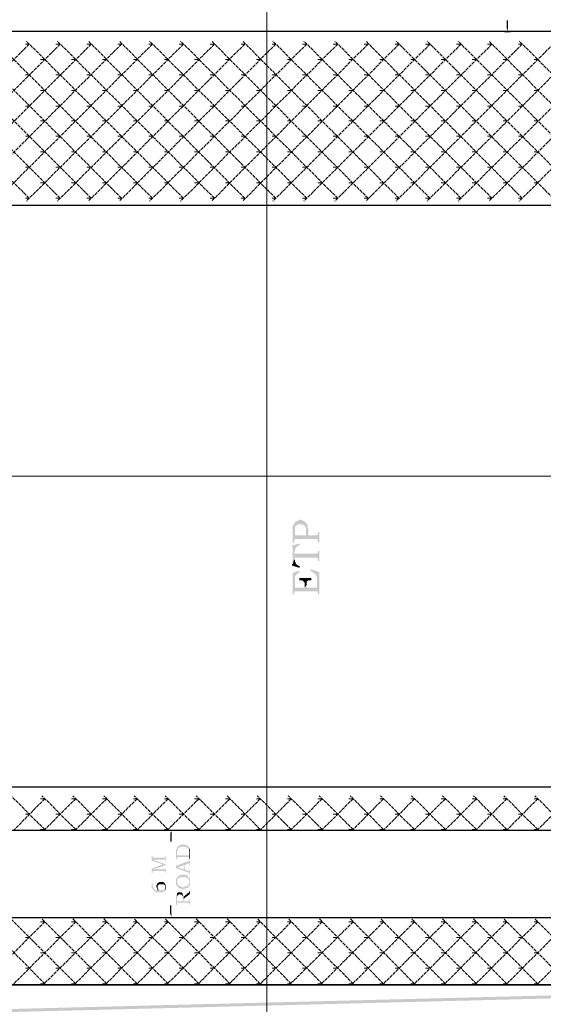
# Model space of a CAD drawing. Units: millimetres. Extents: x 946 to 91469, y 2134 to 53375.
# Drawn here: x 28394 to 29813, y 38375 to 41045 of the extents above; entities that cross this region are included whole.
import ezdxf

# ---------------------------------------------------------------- set-up
doc = ezdxf.new("R2010")
doc.units = ezdxf.units.MM
doc.header["$MEASUREMENT"] = 0
doc.linetypes.add('PDF_IMPORT', pattern=[1, 0.8, -0.2])
doc.layers.add('PDF_Geometry', color=7, linetype='Continuous', true_color=0x008a00)
doc.layers.add('PDF_Solid Fills', color=7, linetype='Continuous')

# ---------------------------------------------------------------- blocks, each defined once
blk = doc.blocks.new('Final_plot_plan')
at = {"layer": 'PDF_Geometry', "transparency": 33554559}
for points in [[(29134, 39656.6), (29134, 39626.7), (29138, 39626.7), (29138, 39634.8), (29140, 39636.7), (29200, 39636.7), (29200, 39634.8), (29202, 39634.8), (29202, 39626.7), (29206, 39626.7), (29206, 39654.7), (29202, 39654.7), (29202, 39648.6), (29200, 39648.6), (29198, 39646.6), (29176, 39646.6), (29176, 39664.6), (29174, 39666.6), (29174, 39674.6), (29172, 39676.5), (29172, 39678.8), (29170, 39680.7), (29170, 39646.6), (29140, 39646.6), (29140, 39680.7), (29138, 39678.8), (29138, 39678.8), (29136, 39676.5), (29136, 39672.7), (29134, 39670.8), (29134, 39658.5)], [(29140, 39680.7), (29140, 39654.7), (29140, 39668.9), (29142, 39670.8), (29142, 39672.7), (29144, 39672.7), (29146, 39674.6), (29146, 39674.6), (29148, 39676.5), (29162, 39676.5), (29162, 39674.6), (29164, 39674.6), (29166, 39672.7), (29168, 39670.8), (29168, 39668.9), (29170, 39666.6), (29170, 39646.6), (29170, 39680.7), (29168, 39682.6), (29166, 39684.6), (29164, 39684.6), (29162, 39686.8), (29160, 39686.8), (29158, 39688.8), (29154, 39688.8), (29152, 39688.8), (29150, 39686.8), (29146, 39686.8), (29144, 39684.6), (29142, 39684.6), (29142, 39684.6), (29140, 39682.6)], [(29132, 39618.7), (29132, 39614.9), (29134, 39612.6), (29134, 39568.5), (29138, 39582.7), (29138, 39602.6), (29140, 39604.5), (29140, 39608.7), (29142, 39610.7), (29142, 39612.6), (29144, 39614.9), (29144, 39614.9), (29146, 39616.8), (29148, 39616.8), (29150, 39618.7), (29152, 39620.6), (29154, 39620.6), (29152, 39624.8)], [(29138, 39582.7), (29138, 39584.6), (29140, 39584.6), (29140, 39586.5), (29200, 39586.5), (29200, 39584.6), (29202, 39582.7), (29202, 39576.6), (29206, 39576.6), (29206, 39604.5), (29202, 39604.5), (29202, 39598.8), (29200, 39598.8), (29200, 39598.8), (29198, 39596.9), (29140, 39596.9), (29140, 39596.9), (29138, 39598.8), (29138, 39600.7)], [(29132, 39568.5), (29132, 39564.7), (29152, 39558.6), (29154, 39562.8), (29152, 39562.8), (29150, 39564.7), (29148, 39564.7), (29146, 39566.6), (29146, 39566.6), (29144, 39568.5), (29142, 39570.8), (29142, 39572.8), (29140, 39574.7), (29140, 39578.9), (29138, 39580.8), (29138, 39582.7), (29134, 39568.5)], [(29134, 39544.8), (29134, 39486.6), (29138, 39486.6), (29138, 39492.7), (29140, 39522.6), (29140, 39534.9), (29142, 39536.8), (29142, 39538.7), (29144, 39540.6), (29146, 39540.6), (29148, 39542.5), (29148, 39544.8), (29150, 39544.8), (29152, 39546.7), (29154, 39546.7), (29152, 39550.5)], [(29182, 39550.5), (29182, 39548.6), (29186, 39548.6), (29188, 39546.7), (29188, 39546.7), (29190, 39544.8), (29192, 39544.8), (29192, 39542.5), (29194, 39542.5), (29196, 39540.6), (29196, 39538.7), (29198, 39536.8), (29198, 39534.9), (29200, 39532.6), (29200, 39510.7), (29202, 39492.7), (29202, 39486.6), (29206, 39486.6), (29206, 39546.7), (29184, 39554.8)], [(29138, 39492.7), (29140, 39494.7), (29200, 39494.7), (29200, 39494.7), (29202, 39492.7), (29200, 39510.7), (29200, 39506.5), (29198, 39504.6), (29172, 39504.6), (29172, 39512.6), (29166, 39504.6), (29140, 39504.6), (29140, 39522.6)], [(29152, 39530.6), (29152, 39524.5), (29154, 39524.5), (29160, 39524.5), (29162, 39522.6), (29162, 39522.6), (29164, 39520.7), (29164, 39518.8), (29166, 39518.8), (29166, 39504.6), (29172, 39512.6), (29172, 39520.7), (29174, 39522.6), (29174, 39522.6), (29176, 39524.5), (29184, 39524.5), (29184, 39530.6)], [(28818, 38782.5), (28818, 38768.7), (28820, 38768.7), (28820, 38772.6), (28822, 38774.9), (28850, 38774.9), (28852, 38774.9), (28852, 38774.9), (28854, 38772.6), (28854, 38778.7), (28820, 38778.7), (28820, 38800.5), (28820, 38796.7), (28818, 38794.8), (28818, 38784.8)], [(28820, 38800.5), (28820, 38784.8), (28820, 38788.7), (28822, 38790.6), (28822, 38796.7), (28824, 38796.7), (28824, 38798.6), (28826, 38798.6), (28826, 38800.5), (28828, 38800.5), (28830, 38800.5), (28830, 38802.8), (28832, 38802.8), (28834, 38802.8), (28836, 38802.8), (28838, 38802.8), (28840, 38802.8), (28842, 38802.8), (28844, 38802.8), (28844, 38800.5), (28846, 38800.5), (28848, 38800.5), (28848, 38798.6), (28850, 38798.6), (28850, 38796.7), (28852, 38796.7), (28852, 38788.7), (28854, 38788.7), (28854, 38770.7), (28854, 38800.5), (28852, 38800.5), (28852, 38802.8), (28850, 38804.7), (28848, 38804.7), (28848, 38804.7), (28846, 38806.6), (28844, 38806.6), (28844, 38806.6), (28842, 38808.6), (28840, 38808.6), (28838, 38808.6), (28836, 38808.6), (28834, 38808.6), (28832, 38808.6), (28832, 38806.6), (28830, 38806.6), (28828, 38806.6), (28828, 38806.6), (28826, 38804.7), (28824, 38804.7), (28824, 38802.8), (28822, 38802.8), (28822, 38800.5)], [(28854, 38770.7), (28854, 38768.7), (28856, 38768.7), (28856, 38796.7), (28854, 38796.7), (28854, 38798.6)], [(28752, 38776.8), (28752, 38764.5), (28782, 38754.6), (28790, 38752.7), (28790, 38754.6), (28756, 38766.8), (28756, 38772.6), (28754, 38774.9), (28754, 38776.8)], [(28756, 38772.6), (28756, 38766.8), (28784, 38766.8), (28786, 38766.8), (28788, 38766.8), (28788, 38762.6), (28790, 38762.6), (28790, 38776.8), (28788, 38776.8), (28788, 38772.6), (28786, 38772.6), (28784, 38772.6), (28758, 38772.6)], [(28818, 38750.7), (28822, 38746.5), (28840, 38752.7), (28840, 38740.8), (28842, 38752.7), (28850, 38756.9), (28852, 38756.9), (28854, 38756.9), (28854, 38752.7), (28856, 38752.7), (28856, 38766.8), (28854, 38766.8), (28854, 38764.5), (28852, 38762.6), (28850, 38762.6)], [(28752, 38742.7), (28752, 38730.8), (28754, 38730.8), (28754, 38734.7), (28756, 38736.6), (28756, 38740.8), (28790, 38752.7), (28782, 38754.6)], [(28756, 38736.6), (28784, 38736.6), (28786, 38736.6), (28786, 38736.6), (28788, 38734.7), (28788, 38730.8), (28790, 38730.8), (28790, 38744.6), (28788, 38744.6), (28788, 38740.8), (28786, 38740.8), (28784, 38740.8), (28756, 38740.8)], [(28818, 38750.7), (28818, 38744.6), (28850, 38732.8), (28852, 38732.8), (28852, 38732.8), (28854, 38730.8), (28854, 38728.5), (28856, 38728.5), (28856, 38740.8), (28854, 38740.8), (28854, 38736.6), (28852, 38736.6), (28850, 38736.6), (28842, 38740.8), (28842, 38752.7), (28840, 38740.8), (28822, 38746.5)], [(28818, 38706.7), (28818, 38698.7), (28820, 38698.7), (28820, 38696.8), (28820, 38712.8), (28822, 38712.8), (28822, 38714.8), (28824, 38716.7), (28826, 38716.7), (28826, 38718.6), (28828, 38718.6), (28830, 38718.6), (28830, 38720.5), (28832, 38720.5), (28834, 38720.5), (28836, 38720.5), (28838, 38720.5), (28840, 38720.5), (28842, 38720.5), (28842, 38720.5), (28844, 38718.6), (28846, 38718.6), (28848, 38718.6), (28848, 38716.7), (28850, 38716.7), (28850, 38714.8), (28852, 38714.8), (28852, 38712.8), (28854, 38710.5), (28854, 38696.8), (28854, 38698.7), (28856, 38698.7), (28856, 38714.8), (28854, 38716.7), (28854, 38718.6), (28852, 38718.6), (28852, 38720.5), (28850, 38720.5), (28850, 38722.8), (28848, 38722.8), (28848, 38724.7), (28846, 38724.7), (28844, 38724.7), (28844, 38724.7), (28842, 38726.6), (28840, 38726.6), (28836, 38726.6), (28834, 38726.6), (28832, 38726.6), (28830, 38726.6), (28830, 38724.7), (28828, 38724.7), (28826, 38724.7), (28826, 38722.8), (28824, 38722.8), (28824, 38720.5), (28822, 38720.5), (28822, 38720.5), (28820, 38718.6), (28820, 38716.7), (28818, 38714.8), (28818, 38708.6)], [(28752, 38702.9), (28752, 38690.6), (28754, 38688.7), (28754, 38686.8), (28756, 38686.8), (28756, 38684.5), (28758, 38684.5), (28758, 38682.6), (28760, 38682.6), (28760, 38680.7), (28762, 38680.7), (28764, 38680.7), (28764, 38680.7), (28766, 38678.8), (28768, 38678.8), (28770, 38678.8), (28774, 38678.8), (28776, 38678.8), (28780, 38678.8), (28782, 38678.8), (28782, 38680.7), (28786, 38680.7), (28786, 38682.6), (28788, 38682.6), (28788, 38692.6), (28788, 38688.7), (28786, 38688.7), (28786, 38686.8), (28784, 38686.8), (28784, 38684.5), (28782, 38684.5), (28778, 38684.5), (28776, 38684.5), (28774, 38684.5), (28772, 38684.5), (28772, 38686.8), (28770, 38686.8), (28770, 38684.5), (28768, 38684.5), (28766, 38684.5), (28764, 38684.5), (28762, 38684.5), (28762, 38686.8), (28760, 38686.8), (28758, 38686.8), (28758, 38688.7), (28756, 38690.6), (28756, 38692.6), (28754, 38694.8), (28754, 38702.9)], [(28764, 38694.8), (28764, 38692.6), (28766, 38690.6), (28766, 38686.8), (28768, 38686.8), (28768, 38696.8), (28770, 38698.7), (28770, 38698.7), (28772, 38700.6), (28774, 38700.6), (28776, 38700.6), (28778, 38700.6), (28780, 38700.6), (28782, 38700.6), (28784, 38700.6), (28784, 38700.6), (28786, 38698.7), (28786, 38698.7), (28788, 38696.8), (28788, 38684.5), (28790, 38686.8), (28790, 38700.6), (28788, 38700.6), (28788, 38702.9), (28786, 38702.9), (28786, 38704.8), (28784, 38704.8), (28784, 38706.7), (28780, 38706.7), (28778, 38706.7), (28774, 38706.7), (28772, 38706.7), (28772, 38706.7), (28770, 38704.8), (28770, 38704.8), (28768, 38702.9), (28766, 38702.9), (28766, 38698.7), (28764, 38696.8)], [(28768, 38686.8), (28768, 38684.5), (28770, 38684.5), (28770, 38688.7), (28768, 38688.7), (28768, 38692.6)], [(28820, 38696.8), (28820, 38696.8), (28822, 38694.8), (28822, 38692.6), (28824, 38692.6), (28824, 38692.6), (28826, 38690.6), (28828, 38690.6), (28828, 38688.7), (28830, 38688.7), (28832, 38688.7), (28834, 38688.7), (28834, 38688.7), (28836, 38686.8), (28838, 38686.8), (28838, 38686.8), (28840, 38688.7), (28842, 38688.7), (28844, 38688.7), (28846, 38688.7), (28846, 38690.6), (28848, 38690.6), (28850, 38690.6), (28850, 38692.6), (28852, 38692.6), (28852, 38694.8), (28854, 38696.8), (28854, 38706.7), (28854, 38702.9), (28852, 38702.9), (28852, 38698.7), (28850, 38698.7), (28850, 38696.8), (28848, 38696.8), (28848, 38696.8), (28846, 38694.8), (28844, 38694.8), (28842, 38694.8), (28840, 38694.8), (28840, 38692.6), (28838, 38692.6), (28836, 38692.6), (28834, 38692.6), (28832, 38694.8), (28830, 38694.8), (28828, 38694.8), (28828, 38694.8), (28826, 38696.8), (28824, 38696.8), (28824, 38698.7), (28822, 38698.7), (28822, 38702.9), (28820, 38702.9), (28820, 38706.7)], [(28838, 38666.5), (28838, 38660.8), (28856, 38674.6), (28856, 38682.6), (28854, 38682.6), (28854, 38678.8), (28852, 38678.8), (28852, 38676.9), (28850, 38676.9)], [(28818, 38664.6), (28818, 38644.7), (28820, 38644.7), (28820, 38648.5), (28822, 38650.8), (28852, 38650.8), (28852, 38648.5), (28854, 38648.5), (28854, 38644.7), (28856, 38644.7), (28856, 38660.8), (28854, 38660.8), (28854, 38656.6), (28852, 38656.6), (28852, 38654.6), (28838, 38654.6), (28838, 38672.6), (28836, 38672.6), (28836, 38674.6), (28836, 38654.6), (28820, 38654.6), (28820, 38676.9), (28820, 38672.6), (28818, 38672.6), (28818, 38666.5)], [(28820, 38676.9), (28820, 38664.6), (28820, 38666.5), (28822, 38668.8), (28822, 38670.7), (28824, 38672.6), (28826, 38672.6), (28826, 38672.6), (28828, 38674.6), (28828, 38674.6), (28830, 38672.6), (28832, 38672.6), (28832, 38672.6), (28834, 38670.7), (28834, 38668.8), (28836, 38666.5), (28836, 38654.6), (28836, 38676.9), (28834, 38676.9), (28834, 38676.9), (28832, 38678.8), (28830, 38678.8), (28828, 38678.8), (28826, 38678.8), (28824, 38678.8), (28822, 38678.8), (28822, 38676.9)]]:
    blk.add_hatch(color=7, dxfattribs=at).paths.add_polyline_path(points)
at = {"layer": 'PDF_Solid Fills', "transparency": 33554559}
blk.add_hatch(color=256, dxfattribs=at).paths.add_polyline_path([(8216, 32256.7), (8216, 32248.7), (16594, 32220.7), (16608, 38058.7), (31170, 38424.5), (31168, 38432.6), (16600, 38066.7), (16586, 32228.7)])
at = {"layer": 'PDF_Geometry', "color": 254, "lineweight": 5, "true_color": 0xdbdbdb}
for points in [[(29064, 53238.7), (29064, 2936.7)], [(33198, 39806.7), (19716, 39806.7)], [(33198, 38428.8), (16200, 38428.8)]]:
    blk.add_lwpolyline(points, dxfattribs=at)
at = {"layer": 'PDF_Geometry', "color": 5, "lineweight": 25}
for points in [[(31050, 38426.8), (20342, 38426.8), (20312, 38430.7), (20284, 38442.5), (20258, 38460.5), (20240, 38484.7), (20228, 38512.6), (20224, 38544.8), (20224, 51930.8), (20228, 51960.7), (20240, 51988.6), (20258, 52012.7), (20284, 52032.7), (20312, 52044.5), (20342, 52048.7)], [(30460, 41012.7), (27942, 41012.7), (27900, 41008.9), (27860, 40998.5), (27822, 40980.5), (27790, 40956.8), (27760, 40928.9), (27736, 40894.8), (27720, 40856.9), (27708, 40816.7), (27704, 40776.9), (27704, 38964.8), (27708, 38934.5), (27720, 38906.6), (27740, 38882.8), (27764, 38862.5), (27792, 38850.7), (27822, 38846.8), (30460, 38846.8)], [(27942, 38964.8), (30460, 38964.8), (30492, 38968.6), (30520, 38980.8), (30544, 39000.8), (30562, 39024.9), (30574, 39052.8), (30578, 39082.7), (30578, 40422.7), (30574, 40452.6), (30562, 40480.5), (30544, 40504.6), (30520, 40524.6), (30492, 40536.8), (30460, 40540.6), (27942, 40540.6)]]:
    blk.add_lwpolyline(points, dxfattribs=at)
blk.add_lwpolyline([(24988, 38610.6), (30696, 38610.6, 0.412494), (30932, 38846.8), (30932, 51712.6, 0.420501), (30696, 51948.8), (24988, 51948.8), (24634, 52048.7), (24634, 51948.8), (24988, 51948.8), (24988, 52048.7), (24634, 52048.7)], format="xyb", dxfattribs=at)
at = {"layer": 'PDF_Geometry', "color": 7, "lineweight": 25}
for points in [[(29716, 41020.7), (29716, 41042.6)], [(29708, 41012.7), (29724, 41012.7)], [(28754, 38846.8), (28812, 38846.8)], [(28804, 38840.7), (28804, 38816.6)], [(28804, 38618.7), (28804, 38642.8)], [(28754, 38610.6), (28812, 38610.6)]]:
    blk.add_lwpolyline(points, dxfattribs=at)
at = {"layer": 'PDF_Geometry', "lineweight": 5}
for points in [[(28454, 41012.7), (28456, 41012.7)], [(28538, 41012.7), (28540, 41012.7)], [(28622, 41012.7), (28624, 41012.7)], [(28704, 41012.7), (28706, 41012.7)], [(28788, 41012.7), (28790, 41012.7)], [(28872, 41012.7), (28874, 41012.7)], [(28956, 41012.7), (28958, 41012.7)], [(29040, 41012.7), (29038, 41012.7)], [(29122, 41012.7), (29124, 41012.7)], [(29206, 41012.7), (29208, 41012.7)], [(29290, 41012.7), (29292, 41012.7)], [(29374, 41012.7), (29372, 41012.7)], [(29456, 41012.7), (29458, 41012.7)], [(29540, 41012.7), (29542, 41012.7)], [(29624, 41012.7), (29626, 41012.7)], [(29708, 41012.7), (29706, 41012.7)], [(29790, 41012.7), (29792.1, 41012.7)], [(28420, 40978.6), (28410, 40978.6)], [(28504, 40978.6), (28492, 40978.6)], [(28588, 40978.6), (28576, 40978.6)], [(28670, 40978.6), (28660, 40978.6)], [(28754, 40978.6), (28744, 40978.6)], [(28838, 40978.6), (28826, 40978.6)], [(28922, 40978.6), (28910, 40978.6)], [(29004, 40978.6), (28994, 40978.6)], [(29088, 40978.6), (29078, 40978.6)], [(29172, 40978.6), (29160, 40978.6)], [(29256, 40978.6), (29244, 40978.6)], [(29338, 40978.6), (29328, 40978.6)], [(29422, 40978.6), (29412, 40978.6)], [(29506, 40978.6), (29494, 40978.6)], [(29590, 40978.6), (29578, 40978.6)], [(29674, 40978.6), (29662, 40978.6)], [(29756, 40978.6), (29746, 40978.6)], [(28462, 40936.5), (28450, 40936.5)], [(28546, 40936.5), (28534, 40936.5)], [(28630, 40936.5), (28618, 40936.5)], [(28712, 40936.5), (28702, 40936.5)], [(28796, 40936.5), (28786, 40936.5)], [(28880, 40936.5), (28868, 40936.5)], [(28964, 40936.5), (28952, 40936.5)], [(29046, 40936.5), (29036, 40936.5)], [(29130, 40936.5), (29120, 40936.5)], [(29214, 40936.5), (29202, 40936.5)], [(29298, 40936.5), (29286, 40936.5)], [(29380, 40936.5), (29370, 40936.5)], [(29464, 40936.5), (29454, 40936.5)], [(29548, 40936.5), (29536, 40936.5)], [(29632, 40936.5), (29620, 40936.5)], [(29714, 40936.5), (29704, 40936.5)], [(29798, 40936.5), (29788, 40936.5)], [(28420, 40894.8), (28410, 40894.8)], [(28504, 40894.8), (28492, 40894.8)], [(28588, 40894.8), (28576, 40894.8)], [(28670, 40894.8), (28660, 40894.8)], [(28754, 40894.8), (28744, 40894.8)], [(28838, 40894.8), (28826, 40894.8)], [(28922, 40894.8), (28910, 40894.8)], [(29004, 40894.8), (28994, 40894.8)], [(29088, 40894.8), (29078, 40894.8)], [(29172, 40894.8), (29160, 40894.8)], [(29256, 40894.8), (29244, 40894.8)], [(29338, 40894.8), (29328, 40894.8)], [(29422, 40894.8), (29412, 40894.8)], [(29506, 40894.8), (29494, 40894.8)], [(29590, 40894.8), (29578, 40894.8)], [(29674, 40894.8), (29662, 40894.8)], [(29756, 40894.8), (29746, 40894.8)], [(28462, 40852.7), (28450, 40852.7)], [(28546, 40852.7), (28534, 40852.7)], [(28630, 40852.7), (28618, 40852.7)], [(28712, 40852.7), (28702, 40852.7)], [(28796, 40852.7), (28786, 40852.7)], [(28880, 40852.7), (28868, 40852.7)], [(28964, 40852.7), (28952, 40852.7)], [(29046, 40852.7), (29036, 40852.7)], [(29130, 40852.7), (29120, 40852.7)], [(29214, 40852.7), (29202, 40852.7)], [(29298, 40852.7), (29286, 40852.7)], [(29380, 40852.7), (29370, 40852.7)], [(29464, 40852.7), (29454, 40852.7)], [(29548, 40852.7), (29536, 40852.7)], [(29632, 40852.7), (29620, 40852.7)], [(29714, 40852.7), (29704, 40852.7)], [(29798, 40852.7), (29788, 40852.7)], [(28420, 40810.6), (28410, 40810.6)], [(28504, 40810.6), (28492, 40810.6)], [(28588, 40810.6), (28576, 40810.6)], [(28670, 40810.6), (28660, 40810.6)], [(28754, 40810.6), (28744, 40810.6)], [(28838, 40810.6), (28826, 40810.6)], [(28922, 40810.6), (28910, 40810.6)], [(29004, 40810.6), (28994, 40810.6)], [(29088, 40810.6), (29078, 40810.6)], [(29172, 40810.6), (29160, 40810.6)], [(29256, 40810.6), (29244, 40810.6)], [(29338, 40810.6), (29328, 40810.6)], [(29422, 40810.6), (29412, 40810.6)], [(29506, 40810.6), (29494, 40810.6)], [(29590, 40810.6), (29578, 40810.6)], [(29674, 40810.6), (29662, 40810.6)], [(29756, 40810.6), (29746, 40810.6)], [(28462, 40770.7), (28450, 40770.7)], [(28546, 40770.7), (28534, 40770.7)], [(28630, 40770.7), (28618, 40770.7)], [(28712, 40770.7), (28702, 40770.7)], [(28796, 40770.7), (28786, 40770.7)], [(28880, 40770.7), (28868, 40770.7)], [(28964, 40770.7), (28952, 40770.7)], [(29046, 40770.7), (29036, 40770.7)], [(29130, 40770.7), (29120, 40770.7)], [(29214, 40770.7), (29202, 40770.7)], [(29298, 40770.7), (29286, 40770.7)], [(29380, 40770.7), (29370, 40770.7)], [(29464, 40770.7), (29454, 40770.7)], [(29548, 40770.7), (29536, 40770.7)], [(29632, 40770.7), (29620, 40770.7)], [(29714, 40770.7), (29704, 40770.7)], [(29798, 40770.7), (29788, 40770.7)], [(28420, 40728.6), (28410, 40728.6)], [(28504, 40728.6), (28492, 40728.6)], [(28588, 40728.6), (28576, 40728.6)], [(28670, 40728.6), (28660, 40728.6)], [(28754, 40728.6), (28744, 40728.6)], [(28838, 40728.6), (28826, 40728.6)], [(28922, 40728.6), (28910, 40728.6)], [(29004, 40728.6), (28994, 40728.6)], [(29088, 40728.6), (29078, 40728.6)], [(29172, 40728.6), (29160, 40728.6)], [(29256, 40728.6), (29244, 40728.6)], [(29338, 40728.6), (29328, 40728.6)], [(29422, 40728.6), (29412, 40728.6)], [(29506, 40728.6), (29494, 40728.6)], [(29590, 40728.6), (29578, 40728.6)], [(29674, 40728.6), (29662, 40728.6)], [(29756, 40728.6), (29746, 40728.6)], [(28462, 40686.5), (28450, 40686.5)], [(28546, 40686.5), (28534, 40686.5)], [(28630, 40686.5), (28618, 40686.5)], [(28712, 40686.5), (28702, 40686.5)], [(28796, 40686.5), (28786, 40686.5)], [(28880, 40686.5), (28868, 40686.5)], [(28964, 40686.5), (28952, 40686.5)], [(29046, 40686.5), (29036, 40686.5)], [(29130, 40686.5), (29120, 40686.5)], [(29214, 40686.5), (29202, 40686.5)], [(29298, 40686.5), (29286, 40686.5)], [(29380, 40686.5), (29370, 40686.5)], [(29464, 40686.5), (29454, 40686.5)], [(29548, 40686.5), (29536, 40686.5)], [(29632, 40686.5), (29620, 40686.5)], [(29714, 40686.5), (29704, 40686.5)], [(29798, 40686.5), (29788, 40686.5)], [(28420, 40644.8), (28410, 40644.8)], [(28504, 40644.8), (28492, 40644.8)], [(28588, 40644.8), (28576, 40644.8)], [(28670, 40644.8), (28660, 40644.8)], [(28754, 40644.8), (28744, 40644.8)], [(28838, 40644.8), (28826, 40644.8)], [(28922, 40644.8), (28910, 40644.8)], [(29004, 40644.8), (28994, 40644.8)], [(29088, 40644.8), (29078, 40644.8)], [(29172, 40644.8), (29160, 40644.8)], [(29256, 40644.8), (29244, 40644.8)], [(29338, 40644.8), (29328, 40644.8)], [(29422, 40644.8), (29412, 40644.8)], [(29506, 40644.8), (29494, 40644.8)], [(29590, 40644.8), (29578, 40644.8)], [(29674, 40644.8), (29662, 40644.8)], [(29756, 40644.8), (29746, 40644.8)], [(28462, 40602.7), (28450, 40602.7)], [(28546, 40602.7), (28534, 40602.7)], [(28630, 40602.7), (28618, 40602.7)], [(28712, 40602.7), (28702, 40602.7)], [(28796, 40602.7), (28786, 40602.7)], [(28880, 40602.7), (28868, 40602.7)], [(28964, 40602.7), (28952, 40602.7)], [(29046, 40602.7), (29036, 40602.7)], [(29130, 40602.7), (29120, 40602.7)], [(29214, 40602.7), (29202, 40602.7)], [(29298, 40602.7), (29286, 40602.7)], [(29380, 40602.7), (29370, 40602.7)], [(29464, 40602.7), (29454, 40602.7)], [(29548, 40602.7), (29536, 40602.7)], [(29632, 40602.7), (29620, 40602.7)], [(29714, 40602.7), (29704, 40602.7)], [(29798, 40602.7), (29788, 40602.7)], [(28420, 40560.5), (28410, 40560.5)], [(28504, 40560.5), (28492, 40560.5)], [(28588, 40560.5), (28576, 40560.5)], [(28670, 40560.5), (28660, 40560.5)], [(28754, 40560.5), (28744, 40560.5)], [(28838, 40560.5), (28826, 40560.5)], [(28922, 40560.5), (28910, 40560.5)], [(29004, 40560.5), (28994, 40560.5)], [(29088, 40560.5), (29078, 40560.5)], [(29172, 40560.5), (29160, 40560.5)], [(29256, 40560.5), (29244, 40560.5)], [(29338, 40560.5), (29328, 40560.5)], [(29422, 40560.5), (29412, 40560.5)], [(29506, 40560.5), (29494, 40560.5)], [(29590, 40560.5), (29578, 40560.5)], [(29674, 40560.5), (29662, 40560.5)], [(29756, 40560.5), (29746, 40560.5)], [(28462, 38932.6), (28450, 38932.6)], [(28546, 38932.6), (28534, 38932.6)], [(28630, 38932.6), (28618, 38932.6)], [(28712, 38932.6), (28702, 38932.6)], [(28796, 38932.6), (28786, 38932.6)], [(28880, 38932.6), (28868, 38932.6)], [(28964, 38932.6), (28952, 38932.6)], [(29046, 38932.6), (29036, 38932.6)], [(29130, 38932.6), (29120, 38932.6)], [(29214, 38932.6), (29202, 38932.6)], [(29298, 38932.6), (29286, 38932.6)], [(29380, 38932.6), (29370, 38932.6)], [(29464, 38932.6), (29454, 38932.6)], [(29548, 38932.6), (29536, 38932.6)], [(29632, 38932.6), (29620, 38932.6)], [(29714, 38932.6), (29704, 38932.6)], [(29798, 38932.6), (29788, 38932.6)], [(28420, 38890.9), (28410, 38890.9)], [(28504, 38890.9), (28492, 38890.9)], [(28588, 38890.9), (28576, 38890.9)], [(28670, 38890.9), (28660, 38890.9)], [(28754, 38890.9), (28744, 38890.9)], [(28838, 38890.9), (28826, 38890.9)], [(28922, 38890.9), (28910, 38890.9)], [(29004, 38890.9), (28994, 38890.9)], [(29088, 38890.9), (29078, 38890.9)], [(29172, 38890.9), (29160, 38890.9)], [(29256, 38890.9), (29244, 38890.9)], [(29338, 38890.9), (29328, 38890.9)], [(29422, 38890.9), (29412, 38890.9)], [(29506, 38890.9), (29494, 38890.9)], [(29590, 38890.9), (29578, 38890.9)], [(29674, 38890.9), (29662, 38890.9)], [(29756, 38890.9), (29746, 38890.9)], [(28462, 38848.8), (28450, 38848.8)], [(28546, 38848.8), (28534, 38848.8)], [(28630, 38848.8), (28618, 38848.8)], [(28712, 38848.8), (28702, 38848.8)], [(28796, 38848.8), (28786, 38848.8)], [(28880, 38848.8), (28868, 38848.8)], [(28964, 38848.8), (28952, 38848.8)], [(29046, 38848.8), (29036, 38848.8)], [(29130, 38848.8), (29120, 38848.8)], [(29214, 38848.8), (29202, 38848.8)], [(29298, 38848.8), (29286, 38848.8)], [(29380, 38848.8), (29370, 38848.8)], [(29464, 38848.8), (29454, 38848.8)], [(29548, 38848.8), (29536, 38848.8)], [(29632, 38848.8), (29620, 38848.8)], [(29714, 38848.8), (29704, 38848.8)], [(29798, 38848.8), (29788, 38848.8)], [(28462, 38598.7), (28450, 38598.7)], [(28546, 38598.7), (28534, 38598.7)], [(28630, 38598.7), (28618, 38598.7)], [(28712, 38598.7), (28702, 38598.7)], [(28796, 38598.7), (28786, 38598.7)], [(28880, 38598.7), (28868, 38598.7)], [(28964, 38598.7), (28952, 38598.7)], [(29046, 38598.7), (29036, 38598.7)], [(29130, 38598.7), (29120, 38598.7)], [(29214, 38598.7), (29202, 38598.7)], [(29298, 38598.7), (29286, 38598.7)], [(29380, 38598.7), (29370, 38598.7)], [(29464, 38598.7), (29454, 38598.7)], [(29548, 38598.7), (29536, 38598.7)], [(29632, 38598.7), (29620, 38598.7)], [(29714, 38598.7), (29704, 38598.7)], [(29798, 38598.7), (29788, 38598.7)], [(28420, 38556.6), (28410, 38556.6)], [(28504, 38556.6), (28492, 38556.6)], [(28588, 38556.6), (28576, 38556.6)], [(28670, 38556.6), (28660, 38556.6)], [(28754, 38556.6), (28744, 38556.6)], [(28838, 38556.6), (28826, 38556.6)], [(28922, 38556.6), (28910, 38556.6)], [(29004, 38556.6), (28994, 38556.6)], [(29088, 38556.6), (29078, 38556.6)], [(29172, 38556.6), (29160, 38556.6)], [(29256, 38556.6), (29244, 38556.6)], [(29338, 38556.6), (29328, 38556.6)], [(29422, 38556.6), (29412, 38556.6)], [(29506, 38556.6), (29494, 38556.6)], [(29590, 38556.6), (29578, 38556.6)], [(29674, 38556.6), (29662, 38556.6)], [(29756, 38556.6), (29746, 38556.6)], [(28462, 38514.5), (28450, 38514.5)], [(28546, 38514.5), (28534, 38514.5)], [(28630, 38514.5), (28618, 38514.5)], [(28712, 38514.5), (28702, 38514.5)], [(28796, 38514.5), (28786, 38514.5)], [(28880, 38514.5), (28868, 38514.5)], [(28964, 38514.5), (28952, 38514.5)], [(29046, 38514.5), (29036, 38514.5)], [(29130, 38514.5), (29120, 38514.5)], [(29214, 38514.5), (29202, 38514.5)], [(29298, 38514.5), (29286, 38514.5)], [(29380, 38514.5), (29370, 38514.5)], [(29464, 38514.5), (29454, 38514.5)], [(29548, 38514.5), (29536, 38514.5)], [(29632, 38514.5), (29620, 38514.5)], [(29714, 38514.5), (29704, 38514.5)], [(29798, 38514.5), (29788, 38514.5)], [(28420, 38472.8), (28410, 38472.8)], [(28504, 38472.8), (28492, 38472.8)], [(28588, 38472.8), (28576, 38472.8)], [(28670, 38472.8), (28660, 38472.8)], [(28754, 38472.8), (28744, 38472.8)], [(28838, 38472.8), (28826, 38472.8)], [(28922, 38472.8), (28910, 38472.8)], [(29004, 38472.8), (28994, 38472.8)], [(29088, 38472.8), (29078, 38472.8)], [(29172, 38472.8), (29160, 38472.8)], [(29256, 38472.8), (29244, 38472.8)], [(29338, 38472.8), (29328, 38472.8)], [(29422, 38472.8), (29412, 38472.8)], [(29506, 38472.8), (29494, 38472.8)], [(29590, 38472.8), (29578, 38472.8)], [(29674, 38472.8), (29662, 38472.8)], [(29756, 38472.8), (29746, 38472.8)], [(28462, 38430.7), (28450, 38430.7)], [(28546, 38430.7), (28534, 38430.7)], [(28630, 38430.7), (28618, 38430.7)], [(28712, 38430.7), (28702, 38430.7)], [(28796, 38430.7), (28786, 38430.7)], [(28880, 38430.7), (28868, 38430.7)], [(28964, 38430.7), (28952, 38430.7)], [(29046, 38430.7), (29036, 38430.7)], [(29130, 38430.7), (29120, 38430.7)], [(29214, 38430.7), (29202, 38430.7)], [(29298, 38430.7), (29286, 38430.7)], [(29380, 38430.7), (29370, 38430.7)], [(29464, 38430.7), (29454, 38430.7)], [(29548, 38430.7), (29536, 38430.7)], [(29632, 38430.7), (29620, 38430.7)], [(29714, 38430.7), (29704, 38430.7)], [(29798, 38430.7), (29788, 38430.7)]]:
    blk.add_lwpolyline(points, dxfattribs=at)
at = {"layer": 'PDF_Geometry', "linetype": 'PDF_IMPORT', "lineweight": 5, "ltscale": 11.343421}
for points in [[(28420, 40560.5), (27994, 40986.7)], [(28420, 40978.6), (27994, 40552.5)], [(28504, 40560.5), (28078, 40986.7)], [(28504, 40978.6), (28078, 40552.5)], [(28588, 40560.5), (28162, 40986.7)], [(28588, 40978.6), (28162, 40552.5)], [(28670, 40560.5), (28246, 40986.7)], [(28670, 40978.6), (28246, 40552.5)], [(28754, 40560.5), (28328, 40986.7)], [(28754, 40978.6), (28328, 40552.5)], [(28838, 40560.5), (28412, 40986.7)], [(28838, 40978.6), (28412, 40552.5)], [(28922, 40560.5), (28496, 40986.7)], [(28922, 40978.6), (28496, 40552.5)], [(29004, 40560.5), (28580, 40986.7)], [(29004, 40978.6), (28580, 40552.5)], [(29088, 40560.5), (28664, 40986.7)], [(29088, 40978.6), (28664, 40552.5)], [(29172, 40560.5), (28746, 40986.7)], [(29172, 40978.6), (28746, 40552.5)], [(29256, 40560.5), (28830, 40986.7)], [(29256, 40978.6), (28830, 40552.5)], [(29338, 40560.5), (28914, 40986.7)], [(29338, 40978.6), (28914, 40552.5)], [(29422, 40560.5), (28998, 40986.7)], [(29422, 40978.6), (28998, 40552.5)], [(29506, 40560.5), (29080, 40986.7)], [(29506, 40978.6), (29080, 40552.5)], [(29590, 40560.5), (29164, 40986.7)], [(29590, 40978.6), (29164, 40552.5)], [(29674, 40560.5), (29248, 40986.7)], [(29674, 40978.6), (29248, 40552.5)], [(29756, 40560.5), (29332, 40986.7)], [(29756, 40978.6), (29332, 40552.5)], [(29840, 40560.5), (29414, 40986.7)], [(29840, 40978.6), (29414, 40552.5)], [(29924, 40560.5), (29498, 40986.7)], [(29924, 40978.6), (29498, 40552.5)], [(30008, 40560.5), (29582, 40986.7)], [(30008, 40978.6), (29582, 40552.5)], [(30090, 40560.5), (29666, 40986.7)], [(30090, 40978.6), (29666, 40552.5)], [(30174, 40560.5), (29748, 40986.7)], [(30174, 40978.6), (29748, 40552.5)], [(28462, 38848.8), (28370, 38940.6)], [(28462, 38932.6), (28378, 38846.8)], [(28546, 38848.8), (28454, 38940.6)], [(28546, 38932.6), (28460, 38846.8)], [(28630, 38848.8), (28538, 38940.6)], [(28630, 38932.6), (28544, 38846.8)], [(28712, 38848.8), (28622, 38940.6)], [(28712, 38932.6), (28628, 38846.8)], [(28796, 38848.8), (28704, 38940.6)], [(28796, 38932.6), (28712, 38846.8)], [(28880, 38848.8), (28788, 38940.6)], [(28880, 38932.6), (28794, 38846.8)], [(28964, 38848.8), (28872, 38940.6)], [(28964, 38932.6), (28878, 38846.8)], [(29046, 38848.8), (28956, 38940.6)], [(29046, 38932.6), (28962, 38846.8)], [(29130, 38848.8), (29038, 38940.6)], [(29130, 38932.6), (29046, 38846.8)], [(29214, 38848.8), (29122, 38940.6)], [(29214, 38932.6), (29128, 38846.8)], [(29298, 38848.8), (29206, 38940.6)], [(29298, 38932.6), (29212, 38846.8)], [(29380, 38848.8), (29290, 38940.6)], [(29380, 38932.6), (29296, 38846.8)], [(29464, 38848.8), (29372, 38940.6)], [(29464, 38932.6), (29380, 38846.8)], [(29548, 38848.8), (29456, 38940.6)], [(29548, 38932.6), (29462, 38846.8)], [(29632, 38848.8), (29540, 38940.6)], [(29632, 38932.6), (29546, 38846.8)], [(29714, 38848.8), (29624, 38940.6)], [(29714, 38932.6), (29630, 38846.8)], [(29798, 38848.8), (29706, 38940.6)], [(29798, 38932.6), (29714, 38846.8)], [(29882, 38848.8), (29790, 38940.6)], [(29882, 38932.6), (29796, 38846.8)], [(28462, 38430.7), (28288, 38606.8)], [(28546, 38430.7), (28370, 38606.8)], [(28630, 38430.7), (28454, 38606.8)], [(28712, 38430.7), (28538, 38606.8)], [(28796, 38430.7), (28622, 38606.8)], [(28880, 38430.7), (28704, 38606.8)], [(28964, 38430.7), (28788, 38606.8)], [(29046, 38430.7), (28872, 38606.8)], [(29130, 38430.7), (28956, 38606.8)], [(29214, 38430.7), (29038, 38606.8)], [(29298, 38430.7), (29122, 38606.8)], [(29380, 38430.7), (29206, 38606.8)], [(29464, 38430.7), (29290, 38606.8)], [(29548, 38430.7), (29372, 38606.8)], [(29632, 38430.7), (29456, 38606.8)], [(29714, 38430.7), (29540, 38606.8)], [(29798, 38430.7), (29624, 38606.8)], [(29882, 38430.7), (29706, 38606.8)], [(29966, 38430.7), (29790, 38606.8)], [(28462, 38598.7), (28290, 38426.8)], [(28546, 38598.7), (28374, 38426.8)], [(28630, 38598.7), (28456, 38426.8)], [(28712, 38598.7), (28540, 38426.8)], [(28796, 38598.7), (28624, 38426.8)], [(28880, 38598.7), (28708, 38426.8)], [(28964, 38598.7), (28790, 38426.8)], [(29046, 38598.7), (28874, 38426.8)], [(29130, 38598.7), (28958, 38426.8)], [(29214, 38598.7), (29042, 38426.8)], [(29298, 38598.7), (29124, 38426.8)], [(29380, 38598.7), (29208, 38426.8)], [(29464, 38598.7), (29292, 38426.8)], [(29548, 38598.7), (29376, 38426.8)], [(29632, 38598.7), (29460, 38426.8)], [(29714, 38598.7), (29542, 38426.8)], [(29798, 38598.7), (29626, 38426.8)], [(29882, 38598.7), (29710, 38426.8)], [(29966, 38598.7), (29794, 38426.8)]]:
    blk.add_lwpolyline(points, dxfattribs=at)
at = {"layer": 'PDF_Solid Fills', "lineweight": 25, "transparency": 33554559}
for points in [[(29716, 41020.7), (29718, 41020.7), (29716, 41012.7)], [(28804, 38840.7), (28806, 38840.7), (28804, 38846.8)], [(28804, 38618.7), (28806, 38618.7), (28804, 38610.6)]]:
    blk.add_solid(points, dxfattribs=at)

msp = doc.modelspace()

# ---------------------------------------------------------------- block references
msp.add_blockref('Final_plot_plan', (0, 0))

doc.saveas('drawing.dxf')
